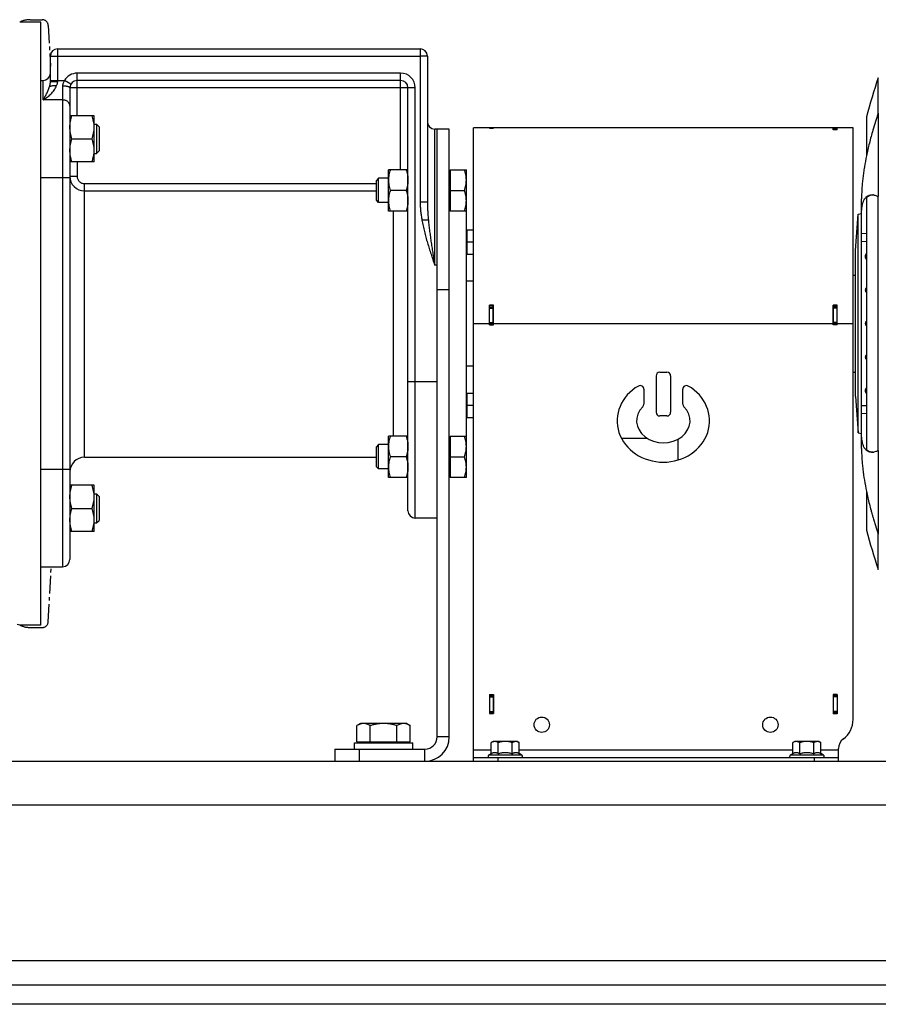
# Model space of a CAD drawing. Units: millimetres. Extents: x -1945 to 1840, y -629 to 1313.
# Drawn here: x -1493 to -1140, y 21 to 426 of the extents above; entities that cross this region are included whole.
import ezdxf

# ---------------------------------------------------------------- set-up
doc = ezdxf.new("R2010")
doc.units = ezdxf.units.MM
doc.header["$LTSCALE"] = 19.36
doc.linetypes.add('CENTER', pattern=[0.6, 0.375, -0.075, 0.075, -0.075])
doc.layers.get('0').update_dxf_attribs({"linetype": 'CONTINUOUS'})
doc.layers.add('02___PRT_ALL_AXES', color=7, linetype='CONTINUOUS')
doc.layers.add('3_ALL_AXES', color=7, linetype='CONTINUOUS')

msp = doc.modelspace()

# ---------------------------------------------------------------- linework, layer by layer
at = {"color": 7, "linetype": 'CENTER'}
for p, q in [((-1488.66, 425.78), (-1483.78, 425.78)), ((-1481.28, 423.41), (-1480.4, 406.7)), ((-1481.28, 178.15), (-1480.09, 200.78)), ((-1488.66, 175.78), (-1483.78, 175.78))]:
    msp.add_line(p, q, dxfattribs=at)
at = {"color": 7, "linetype": 'CONTINUOUS'}
for p, q in [((-1493.03, 424.78), (-1493.02, 424.78)), ((-1484.4, 424.78), (-1493.02, 424.78)), ((-1484.4, 176.78), (-1484.4, 424.78)), ((-1477.4, 413.78), (-1328.4, 413.78)), ((-1480.4, 400.27), (-1480.4, 410.78)), ((-1325.4, 410.78), (-1325.4, 350.7)), ((-1484.4, 400.78), (-1483.4, 400.78)), ((-1472.4, 397.78), (-1472.4, 203.78)), ((-1336.4, 400.78), (-1469.4, 400.78)), ((-1333.4, 223.78), (-1333.4, 397.78)), ((-1462.4, 386.29), (-1472.4, 386.29)), ((-1462.4, 367.29), (-1462.4, 386.29)), ((-1144.9, 385.78), (-1144.9, 369.75)), ((-1140.03, 387.36), (-1140.03, 353.04)), ((-1462.4, 382.79), (-1461.48, 382.79)), ((-1461.48, 382.79), (-1461.48, 370.79)), ((-1460.4, 381.72), (-1461.48, 382.79)), ((-1460.4, 381.72), (-1460.4, 371.86)), ((-1316.4, 380.78), (-1322.4, 380.78)), ((-1316.4, 130.78), (-1316.4, 380.78)), ((-1298.4, 381.28), (-1306.4, 381.28)), ((-1306.4, 300.78), (-1306.4, 381.28)), ((-1299.9, 381.18), (-1299.9, 381.28)), ((-1299.9, 381.18), (-1298.2, 381.18)), ((-1150.4, 381.28), (-1298.2, 381.28)), ((-1298.2, 381.18), (-1298.2, 381.28)), ((-1156.9, 381.19), (-1158.6, 381.19)), ((-1158.6, 380.52), (-1158.6, 381.19)), ((-1156.9, 381.16), (-1158.4, 381.16)), ((-1156.9, 380.52), (-1156.9, 381.19)), ((-1150.4, 137.94), (-1150.4, 381.28)), ((-1471.56, 376.79), (-1463.25, 376.79)), ((-1156.9, 380.52), (-1158.6, 380.52)), ((-1462.4, 370.79), (-1461.48, 370.79)), ((-1460.4, 371.86), (-1461.48, 370.79)), ((-1462.4, 367.29), (-1472.4, 367.29)), ((-1345.48, 360.58), (-1346.4, 359.66)), ((-1345.48, 350.58), (-1345.48, 360.58)), ((-1341.4, 360.58), (-1345.48, 360.58)), ((-1341.4, 347.08), (-1341.4, 364.08)), ((-1333.4, 364.08), (-1341.4, 364.08)), ((-1316.4, 363.68), (-1316, 363.68)), ((-1316, 364.08), (-1316, 347.08)), ((-1316, 364.08), (-1309.4, 364.08)), ((-1309.4, 237.48), (-1309.4, 364.08)), ((-1346.4, 351.5), (-1346.4, 359.66)), ((-1334.16, 355.58), (-1340.64, 355.58)), ((-1316, 355.58), (-1310.16, 355.58)), ((-1144.9, 352.57), (-1144.9, 248.98)), ((-1345.48, 350.58), (-1346.4, 351.5)), ((-1341.4, 350.58), (-1345.48, 350.58)), ((-1146.9, 249.41), (-1146.9, 352.14)), ((-1333.4, 347.08), (-1341.4, 347.08)), ((-1316.4, 347.48), (-1316, 347.48)), ((-1309.4, 347.08), (-1316, 347.08)), ((-1149.4, 330.78), (-1148.36, 345.78)), ((-1148.36, 345.78), (-1146.9, 346.03)), ((-1148.36, 255.78), (-1148.36, 345.78)), ((-1309.4, 339.01), (-1309.2, 339.01)), ((-1309.2, 339.36), (-1306.4, 339.36)), ((-1309.2, 339.36), (-1309.2, 329.36)), ((-1309.2, 334.36), (-1306.4, 334.36)), ((-1144.9, 334.54), (-1146.9, 334.42)), ((-1309.4, 329.71), (-1309.2, 329.71)), ((-1309.2, 329.36), (-1306.4, 329.36)), ((-1149.4, 270.78), (-1149.4, 330.78)), ((-1150.4, 320.75), (-1149.4, 320.75)), ((-1306.4, 318.28), (-1309.4, 318.28)), ((-1298.2, 308.38), (-1299.9, 308.38)), ((-1299.9, 300.28), (-1299.9, 308.38)), ((-1298.2, 300.28), (-1298.2, 308.38)), ((-1156.9, 308.38), (-1158.6, 308.38)), ((-1158.6, 300.28), (-1158.6, 308.38)), ((-1156.9, 300.28), (-1156.9, 308.38)), ((-1299.9, 307.64), (-1298.4, 307.64)), ((-1156.9, 307.64), (-1158.4, 307.64)), ((-1299.9, 300.78), (-1298.4, 300.78)), ((-1299.9, 300.28), (-1298.2, 300.28)), ((-1156.9, 300.28), (-1158.6, 300.28)), ((-1156.9, 300.78), (-1158.4, 300.78)), ((-1306.4, 283.28), (-1309.4, 283.28)), ((-1229.9, 280.78), (-1226.9, 280.78)), ((-1150.4, 280.8), (-1149.4, 280.8)), ((-1231.4, 279.28), (-1231.4, 264.28)), ((-1225.4, 279.28), (-1225.4, 264.28)), ((-1309.4, 271.84), (-1309.2, 271.84)), ((-1309.2, 272.19), (-1306.4, 272.19)), ((-1309.2, 272.19), (-1309.2, 262.19)), ((-1236.4, 273.79), (-1236.4, 267.61)), ((-1220.4, 267.61), (-1220.4, 273.79)), ((-1149.4, 270.78), (-1148.36, 255.78)), ((-1309.2, 267.19), (-1306.4, 267.19)), ((-1146.9, 267.14), (-1144.9, 267.02)), ((-1309.4, 262.54), (-1309.2, 262.54)), ((-1309.2, 262.19), (-1306.4, 262.19)), ((-1226.9, 262.78), (-1229.9, 262.78)), ((-1148.36, 255.78), (-1146.9, 255.52)), ((-1333.4, 254.48), (-1341.4, 254.48)), ((-1341.4, 237.48), (-1341.4, 254.48)), ((-1316.4, 254.08), (-1316, 254.08)), ((-1316, 254.48), (-1309.4, 254.48)), ((-1316, 254.48), (-1316, 237.48)), ((-1234.96, 253.55), (-1245.6, 253.55)), ((-1345.48, 250.98), (-1346.4, 250.06)), ((-1346.4, 241.9), (-1346.4, 250.06)), ((-1341.4, 250.98), (-1345.48, 250.98)), ((-1345.48, 240.98), (-1345.48, 250.98)), ((-1140.03, 248.52), (-1140.03, 214.19)), ((-1334.16, 245.98), (-1340.64, 245.98)), ((-1316, 245.98), (-1310.16, 245.98)), ((-1345.48, 240.98), (-1346.4, 241.9)), ((-1341.4, 240.98), (-1345.48, 240.98)), ((-1333.4, 237.48), (-1341.4, 237.48)), ((-1316.4, 237.88), (-1316, 237.88)), ((-1309.4, 237.48), (-1316, 237.48)), ((-1462.4, 234.26), (-1472.4, 234.26)), ((-1462.4, 215.26), (-1462.4, 234.26)), ((-1144.9, 231.8), (-1144.9, 215.78)), ((-1462.4, 230.76), (-1461.48, 230.76)), ((-1461.48, 230.76), (-1460.4, 229.69)), ((-1461.48, 230.76), (-1461.48, 218.76)), ((-1460.4, 229.69), (-1460.4, 219.84)), ((-1471.56, 224.76), (-1463.25, 224.76)), ((-1462.4, 218.76), (-1461.48, 218.76)), ((-1461.48, 218.76), (-1460.4, 219.84)), ((-1321.4, 220.78), (-1330.4, 220.78)), ((-1462.4, 215.26), (-1472.4, 215.26)), ((-1484.4, 200.78), (-1475.4, 200.78)), ((-1493.02, 176.78), (-1494.1, 176.95)), ((-1484.4, 176.78), (-1493.02, 176.78)), ((-1299.9, 148.18), (-1298.2, 148.18)), ((-1299.9, 148.18), (-1299.9, 140.38)), ((-1299.9, 147.78), (-1298.4, 147.78)), ((-1298.2, 148.18), (-1298.2, 140.38)), ((-1156.9, 148.18), (-1158.6, 148.18)), ((-1158.6, 148.18), (-1158.6, 140.28)), ((-1156.9, 147.78), (-1158.4, 147.78)), ((-1156.9, 148.18), (-1156.9, 140.28)), ((-1299.9, 140.78), (-1298.4, 140.78)), ((-1299.9, 140.38), (-1298.2, 140.38)), ((-1156.9, 140.28), (-1158.6, 140.28)), ((-1156.9, 140.78), (-1158.4, 140.78)), ((-1352.9, 136.28), (-1354.37, 135.43)), ((-1354.37, 128.68), (-1354.37, 135.43)), ((-1333.9, 136.28), (-1352.9, 136.28)), ((-1348.89, 128.68), (-1348.89, 135.43)), ((-1337.92, 128.68), (-1337.92, 135.43)), ((-1333.9, 136.28), (-1332.43, 135.43)), ((-1332.43, 128.68), (-1332.43, 135.43)), ((-1363.4, 125.78), (-1363.4, 120.78)), ((-1355.4, 128.28), (-1331.4, 128.28)), ((-1355.4, 125.78), (-1355.4, 128.28)), ((-1354.37, 128.68), (-1332.43, 128.68)), ((-1352.4, 128.68), (-1352.4, 128.28)), ((-1334.4, 128.68), (-1334.4, 128.28)), ((-1331.4, 125.78), (-1331.4, 128.28)), ((-1298.4, 128.88), (-1299.18, 128.43)), ((-1299.18, 123.91), (-1299.18, 128.43)), ((-1288.4, 128.88), (-1298.4, 128.88)), ((-1296.29, 123.91), (-1296.29, 128.43)), ((-1290.52, 123.91), (-1290.52, 128.43)), ((-1288.4, 128.88), (-1287.63, 128.43)), ((-1287.63, 123.91), (-1287.63, 128.43)), ((-1174.4, 128.88), (-1175.18, 128.43)), ((-1175.18, 123.91), (-1175.18, 128.43)), ((-1164.4, 128.88), (-1174.4, 128.88)), ((-1172.29, 123.91), (-1172.29, 128.43)), ((-1166.52, 123.91), (-1166.52, 128.43)), ((-1164.4, 128.88), (-1163.63, 128.43)), ((-1163.63, 123.91), (-1163.63, 128.43)), ((-1156.4, 120.78), (-1156.4, 125.94)), ((-1306.4, 120.78), (-1306.4, 125.38)), ((-1306.4, 122.28), (-1156.4, 122.28)), ((-1300.23, 123.3), (-1299.18, 123.91)), ((-1286.58, 123.3), (-1287.63, 123.91)), ((-1176.23, 123.3), (-1175.18, 123.91)), ((-1162.58, 123.3), (-1163.63, 123.91)), ((-788.9, 20.78), (-1788.9, 20.78))]:
    msp.add_line(p, q, dxfattribs=at)
at = {"color": 9, "linetype": 'CONTINUOUS'}
for p, q in [((-1477.4, 400.39), (-1477.4, 413.78)), ((-1328.4, 413.78), (-1328.4, 410.78)), ((-1480.4, 410.78), (-1477.4, 410.78)), ((-1477.4, 410.78), (-1328.4, 410.78)), ((-1325.4, 410.78), (-1328.4, 410.78)), ((-1328.4, 410.78), (-1328.4, 350.7)), ((-1469.4, 386.29), (-1469.4, 403.78)), ((-1336.4, 403.78), (-1469.4, 403.78)), ((-1336.4, 364.08), (-1336.4, 403.78)), ((-1140.03, 387.36), (-1140.03, 401.91)), ((-1483.4, 392.78), (-1483.4, 400.78)), ((-1480.4, 400.78), (-1474.6, 400.78)), ((-1475.4, 398.47), (-1475.4, 200.78)), ((-1472, 399.28), (-1474.6, 400.78)), ((-1330.4, 397.78), (-1472.4, 397.78)), ((-1330.4, 220.78), (-1330.4, 397.78)), ((-1475.4, 392.78), (-1483.4, 392.78)), ((-1322.4, 324.78), (-1322.4, 380.78)), ((-1299.9, 381.21), (-1298.4, 381.21)), ((-1156.9, 381.16), (-1158.4, 381.16)), ((-1156.9, 380.61), (-1158.4, 380.61)), ((-1469.4, 367.29), (-1469.4, 361.37)), ((-1472.4, 360.78), (-1484.4, 360.78)), ((-1472.4, 361.37), (-1469.4, 361.37)), ((-1466.4, 245.78), (-1466.4, 358.35)), ((-1466.4, 358.35), (-1346.4, 358.35)), ((-1466.4, 355.38), (-1346.4, 355.38)), ((-1140.03, 248.52), (-1140.03, 353.04)), ((-1325.4, 350.7), (-1328.4, 350.7)), ((-1339.4, 254.48), (-1339.4, 347.08)), ((-1325.01, 343.35), (-1327.65, 343.35)), ((-1146.9, 337.95), (-1144.9, 337.83)), ((-1321.4, 324.78), (-1322.4, 324.78)), ((-1321.4, 314.78), (-1316.4, 314.78)), ((-1299.9, 307.18), (-1298.4, 307.18)), ((-1156.9, 307.18), (-1158.4, 307.18)), ((-1306.4, 300.78), (-1299.9, 300.78)), ((-1299.9, 301.28), (-1298.4, 301.28)), ((-1298.2, 300.78), (-1158.6, 300.78)), ((-1156.9, 301.28), (-1158.4, 301.28)), ((-1156.9, 300.78), (-1150.4, 300.78)), ((-1321.4, 276.78), (-1333.4, 276.78)), ((-1144.9, 263.73), (-1146.9, 263.6)), ((-1472.4, 240.78), (-1484.4, 240.78)), ((-1140.03, 199.64), (-1140.03, 214.19)), ((-1299.9, 147.28), (-1298.4, 147.28)), ((-1156.9, 147.28), (-1158.4, 147.28)), ((-1299.9, 141.28), (-1298.4, 141.28)), ((-1156.9, 141.28), (-1158.4, 141.28)), ((-1316.4, 130.78), (-1321.4, 130.78)), ((-1353.4, 125.78), (-1353.4, 120.78)), ((-1326.4, 120.78), (-1326.4, 125.78)), ((-1299.18, 125.38), (-1306.4, 125.38)), ((-1286.58, 123.3), (-1300.23, 123.3)), ((-1296.4, 122.28), (-1296.4, 120.78)), ((-1175.18, 125.38), (-1287.63, 125.38)), ((-1162.58, 123.3), (-1176.23, 123.3)), ((-1166.4, 122.28), (-1166.4, 120.78)), ((-1156.4, 125.38), (-1163.63, 125.38)), ((-1788.9, 102.78), (-788.9, 102.78))]:
    msp.add_line(p, q, dxfattribs=at)
at = {"color": 3, "linetype": 'CONTINUOUS'}
for p, q in [((-1321.4, 130.78), (-1321.4, 380.78)), ((-1298.4, 381.28), (-1298.4, 381.18)), ((-1158.4, 380.52), (-1158.4, 381.16)), ((-1298.2, 308.24), (-1299.9, 308.24)), ((-1298.4, 300.28), (-1298.4, 308.24)), ((-1156.9, 308.24), (-1158.6, 308.24)), ((-1158.4, 300.28), (-1158.4, 308.24)), ((-1298.4, 148.18), (-1298.4, 140.38)), ((-1158.4, 140.28), (-1158.4, 148.18)), ((-1363.4, 125.78), (-1326.4, 125.78)), ((-1788.9, 120.78), (-788.9, 120.78)), ((-1788.9, 28.78), (-788.9, 28.78))]:
    msp.add_line(p, q, dxfattribs=at)
at = {"color": 7, "linetype": 'CONTINUOUS'}
for centre in [(-1278.4, 135.78), (-1184.4, 135.78)]:
    msp.add_circle(centre, 3.15, dxfattribs=at)
at = {"color": 7, "linetype": 'CENTER'}
for centre, radius, start, end in [((-1488.66, 415.78), 10, 90, 115.836), ((-1483.78, 423.28), 2.5, 3, 90), ((-1488.66, 185.78), 10, 244.164, 270), ((-1483.78, 178.28), 2.5, 270, 357)]:
    msp.add_arc(centre, radius, start, end, dxfattribs=at)
at = {"color": 7, "linetype": 'CONTINUOUS'}
for centre, radius, start, end in [((-1477.4, 410.78), 3, 90, 180), ((-1328.4, 410.78), 3, 0, 90), ((-1483.4, 403.78), 3, 270, 360), ((-903.3, 321.54), 250, 161.2474, 165.1109), ((-1469.4, 397.78), 3, 90, 180), ((-1336.4, 397.78), 3, 0, 90), ((-1322.4, 383.78), 3, 180, 270), ((-1142.71, 348.76), 4.95, 80.3011, 84.9749), ((-1143.96, 328.38), 1.5, 129.2373, 180.0109), ((-1143.96, 328.38), 1.5, 179.9891, 230.7627), ((-1144.21, 314.58), 1.2, 125.4637, 180.0658), ((-1144.21, 314.58), 1.2, 180.0734, 234.4783), ((-1144.19, 300.78), 1.2, 126.282, 179.9821), ((-1144.19, 300.78), 1.2, 180.0075, 233.7285), ((-1144.21, 286.98), 1.2, 125.5295, 179.9189), ((-1144.21, 286.98), 1.2, 179.9342, 234.5363), ((-1229.9, 279.28), 1.5, 90, 180), ((-1226.9, 279.28), 1.5, 0, 90), ((-1237.9, 273.79), 1.5, 0, 119.8092), ((-1218.9, 273.79), 1.5, 60.1908, 180), ((-1143.96, 273.18), 1.5, 129.2373, 180.0109), ((-1143.96, 273.18), 1.5, 179.9891, 230.7627), ((-1237.9, 267.61), 1.5, 314.4649, 360), ((-1218.9, 267.61), 1.5, 180, 225.5351), ((-1229.9, 264.28), 1.5, 180, 270), ((-1226.9, 264.28), 1.5, 270, 360), ((-1142.72, 252.9), 5.06, 275.0753, 279.6499), ((-1466.4, 239.78), 6, 90, 180), ((-1330.4, 223.78), 3, 180, 270), ((-903.3, 280.01), 250, 194.8891, 198.7526), ((-1475.4, 203.78), 3, 270, 360), ((-1160.4, 137.94), 10, 306.8699, 360), ((-1326.4, 130.78), 10, 270, 360), ((-1151.4, 125.94), 5, 126.8699, 180), ((-1299.95, 122.83), 0.55, 120, 270), ((-1286.85, 122.83), 0.55, 270, 60), ((-1175.95, 122.83), 0.55, 120, 270), ((-1162.85, 122.83), 0.55, 270, 60)]:
    msp.add_arc(centre, radius, start, end, dxfattribs=at)
at = {"color": 9, "linetype": 'CONTINUOUS'}
for centre, start, end in [((-1469.4, 397.78), 90, 150), ((-1336.4, 397.78), 0, 90), ((-1466.41, 361.37), 180.0015, 270.0089)]:
    msp.add_arc(centre, 6, start, end, dxfattribs=at)
at = {"color": 3, "linetype": 'CONTINUOUS'}
msp.add_arc((-1326.4, 130.78), 5, 270, 360, dxfattribs=at)
at = {"color": 7, "linetype": 'CONTINUOUS'}
for major_axis, ratio, start_param, end_param in [((19, 0), 0.894737, 2.140338, 7.28444), ((11, 0), 0.818182, 2.446692, 6.978086)]:
    msp.add_ellipse((-1228.4, 260.78), major_axis=major_axis, ratio=ratio, start_param=start_param, end_param=end_param, dxfattribs=at)
at = {"color": 9, "linetype": 'CONTINUOUS'}
for points, knots in [([(-1483.4, 392.78), (-1483.34, 392.82), (-1483.2, 392.9), (-1482.99, 393.03), (-1482.79, 393.15), (-1482.51, 393.33), (-1482.17, 393.56), (-1481.63, 393.95), (-1480.97, 394.47), (-1480.2, 395.15), (-1479.47, 395.91), (-1478.81, 396.76), (-1478.24, 397.69), (-1477.95, 398.38), (-1477.85, 398.73)], [0, 0, 0, 0, 0.028718, 0.057627, 0.086721, 0.115994, 0.175058, 0.234787, 0.356127, 0.479897, 0.606069, 0.734718, 0.865997, 1, 1, 1, 1]), ([(-1483.4, 392.78), (-1483.37, 392.83), (-1483.31, 392.93), (-1483.22, 393.08), (-1483.13, 393.23), (-1483.04, 393.39), (-1482.94, 393.54), (-1482.82, 393.75), (-1482.67, 394.01), (-1482.49, 394.33), (-1482.25, 394.77), (-1481.95, 395.32), (-1481.61, 396.01), (-1481.28, 396.73), (-1480.97, 397.49), (-1480.8, 398.02), (-1480.72, 398.3)], [0, 0, 0, 0, 0.028657, 0.05746, 0.086391, 0.115461, 0.144665, 0.174005, 0.233095, 0.292743, 0.352969, 0.475275, 0.600362, 0.72879, 0.861484, 1, 1, 1, 1]), ([(-1480.72, 398.3), (-1480.67, 398.45), (-1480.57, 398.84), (-1480.44, 399.5), (-1480.4, 400.01), (-1480.4, 400.27)], [0, 0, 0, 0, 0.23547, 0.606762, 1, 1, 1, 1]), ([(-1480.4, 400.27), (-1480.4, 400.27), (-1480.4, 400.28), (-1480.4, 400.28), (-1480.39, 400.28), (-1480.38, 400.28), (-1480.37, 400.29), (-1480.34, 400.29), (-1480.31, 400.3), (-1480.27, 400.3), (-1480.23, 400.31), (-1480.15, 400.32), (-1480.04, 400.33), (-1479.89, 400.34), (-1479.72, 400.34), (-1479.52, 400.35), (-1479.3, 400.36), (-1479.07, 400.37), (-1478.81, 400.37), (-1478.45, 400.38), (-1477.98, 400.39), (-1477.6, 400.39), (-1477.4, 400.39)], [0, 0, 0, 0, 0.002256, 0.004033, 0.006338, 0.009197, 0.012624, 0.021198, 0.03208, 0.04526, 0.060716, 0.078417, 0.12039, 0.170794, 0.229155, 0.294919, 0.367456, 0.446072, 0.530011, 0.618469, 0.805503, 1, 1, 1, 1]), ([(-1477.85, 398.73), (-1477.78, 398.86), (-1477.67, 399.12), (-1477.52, 399.53), (-1477.43, 399.95), (-1477.4, 400.24), (-1477.4, 400.39)], [0, 0, 0, 0, 0.248379, 0.497983, 0.748622, 1, 1, 1, 1]), ([(-1474.6, 400.78), (-1474.73, 400.61), (-1474.95, 400.26), (-1475.21, 399.69), (-1475.37, 399.09), (-1475.4, 398.67), (-1475.4, 398.47)], [0, 0, 0, 0, 0.252031, 0.503381, 0.753072, 1, 1, 1, 1]), ([(-1472.4, 397.78), (-1472.4, 397.79), (-1472.41, 397.81), (-1472.42, 397.85), (-1472.44, 397.88), (-1472.47, 397.93), (-1472.54, 397.98), (-1472.64, 398.05), (-1472.76, 398.11), (-1472.92, 398.17), (-1473.09, 398.22), (-1473.29, 398.27), (-1473.51, 398.31), (-1473.74, 398.36), (-1473.99, 398.39), (-1474.35, 398.43), (-1474.83, 398.46), (-1475.21, 398.47), (-1475.4, 398.47)], [0, 0, 0, 0, 0.010709, 0.021861, 0.033848, 0.046979, 0.077469, 0.114465, 0.15837, 0.20921, 0.266786, 0.33074, 0.400601, 0.475805, 0.555717, 0.63964, 0.816487, 1, 1, 1, 1]), ([(-1472.4, 390.38), (-1472.4, 390.46), (-1472.41, 390.61), (-1472.46, 390.85), (-1472.53, 391.08), (-1472.63, 391.3), (-1472.76, 391.51), (-1472.96, 391.79), (-1473.28, 392.09), (-1473.66, 392.34), (-1473.99, 392.5), (-1474.35, 392.63), (-1474.82, 392.75), (-1475.21, 392.78), (-1475.4, 392.78)], [0, 0, 0, 0, 0.05545, 0.111197, 0.167522, 0.224677, 0.282868, 0.342257, 0.46484, 0.592789, 0.658677, 0.725625, 0.861875, 1, 1, 1, 1]), ([(-1469.4, 361.37), (-1469.4, 361.18), (-1469.37, 360.78), (-1469.19, 360.21), (-1468.92, 359.69), (-1468.54, 359.23), (-1468.09, 358.85), (-1467.56, 358.57), (-1467, 358.39), (-1466.6, 358.35), (-1466.4, 358.35)], [0, 0, 0, 0, 0.125004, 0.250007, 0.375009, 0.50001, 0.62501, 0.750008, 0.875004, 1, 1, 1, 1]), ([(-1328.4, 350.7), (-1328.4, 350.08), (-1328.36, 348.85), (-1328.2, 347.01), (-1327.96, 345.17), (-1327.76, 343.96), (-1327.65, 343.35)], [0, 0, 0, 0, 0.249986, 0.499984, 0.749989, 1, 1, 1, 1]), ([(-1325.4, 350.7), (-1325.4, 350.09), (-1325.38, 348.86), (-1325.3, 347.03), (-1325.17, 345.19), (-1325.07, 343.96), (-1325.01, 343.35)], [0, 0, 0, 0, 0.249111, 0.49881, 0.749102, 1, 1, 1, 1]), ([(-1327.65, 343.35), (-1327.58, 342.95), (-1327.44, 342.16), (-1327.19, 340.98), (-1326.93, 339.8), (-1326.56, 338.23), (-1326.05, 336.29), (-1325.38, 333.97), (-1324.67, 331.66), (-1323.68, 328.59), (-1322.92, 326.3), (-1322.4, 324.78)], [0, 0, 0, 0, 0.062501, 0.125002, 0.187503, 0.250004, 0.375002, 0.500001, 0.625, 0.75, 1, 1, 1, 1]), ([(-1325.01, 343.35), (-1324.93, 342.58), (-1324.77, 341.03), (-1324.49, 338.72), (-1324.18, 336.4), (-1323.85, 334.08), (-1323.56, 332.14), (-1323.32, 330.59), (-1323.14, 329.43), (-1322.96, 328.27), (-1322.78, 327.1), (-1322.59, 325.94), (-1322.47, 325.17), (-1322.4, 324.78)], [0, 0, 0, 0, 0.124104, 0.248544, 0.373288, 0.498297, 0.623524, 0.686205, 0.748921, 0.811665, 0.874431, 0.937212, 1, 1, 1, 1])]:
    msp.add_open_spline(points, degree=3, knots=knots, dxfattribs=at)
at = {"color": 7, "linetype": 'CONTINUOUS'}
for points, knots in [([(-1480.72, 398.3), (-1480.69, 398.31), (-1480.63, 398.35), (-1480.54, 398.39), (-1480.42, 398.43), (-1480.29, 398.47), (-1480.15, 398.51), (-1479.93, 398.56), (-1479.62, 398.62), (-1479.22, 398.67), (-1478.78, 398.7), (-1478.32, 398.73), (-1478, 398.73), (-1477.85, 398.73)], [0, 0, 0, 0, 0.031089, 0.067329, 0.108744, 0.15524, 0.206642, 0.262709, 0.387635, 0.527258, 0.67831, 0.837173, 1, 1, 1, 1]), ([(-1472.4, 381.54), (-1472.4, 381.94), (-1472.36, 382.75), (-1472.19, 383.95), (-1471.92, 385.13), (-1471.68, 385.91), (-1471.56, 386.29)], [0, 0, 0, 0, 0.248843, 0.498242, 0.748576, 1, 1, 1, 1]), ([(-1462.4, 381.54), (-1462.4, 381.94), (-1462.44, 382.75), (-1462.62, 383.95), (-1462.89, 385.13), (-1463.12, 385.91), (-1463.25, 386.29)], [0, 0, 0, 0, 0.248843, 0.498242, 0.748576, 1, 1, 1, 1]), ([(-1140.03, 387.36), (-1140.23, 386.78), (-1140.62, 385.61), (-1141.38, 383.26), (-1141.92, 381.48), (-1142.27, 380.29)], [0, 0, 0, 0, 0.248831, 0.498603, 1, 1, 1, 1]), ([(-1471.56, 376.79), (-1471.68, 377.18), (-1471.92, 377.95), (-1472.19, 379.14), (-1472.36, 380.33), (-1472.4, 381.14), (-1472.4, 381.54)], [0, 0, 0, 0, 0.251424, 0.501758, 0.751157, 1, 1, 1, 1]), ([(-1463.25, 376.79), (-1463.12, 377.18), (-1462.89, 377.95), (-1462.62, 379.14), (-1462.44, 380.33), (-1462.4, 381.14), (-1462.4, 381.54)], [0, 0, 0, 0, 0.251424, 0.501758, 0.751157, 1, 1, 1, 1]), ([(-1472.4, 372.04), (-1472.4, 372.44), (-1472.36, 373.25), (-1472.19, 374.45), (-1471.92, 375.63), (-1471.68, 376.41), (-1471.56, 376.79)], [0, 0, 0, 0, 0.248843, 0.498242, 0.748576, 1, 1, 1, 1]), ([(-1462.4, 372.04), (-1462.4, 372.44), (-1462.44, 373.25), (-1462.62, 374.45), (-1462.89, 375.63), (-1463.12, 376.41), (-1463.25, 376.79)], [0, 0, 0, 0, 0.248843, 0.498242, 0.748576, 1, 1, 1, 1]), ([(-1142.27, 380.29), (-1142.78, 378.54), (-1143.73, 375.05), (-1144.54, 371.52), (-1144.9, 369.75)], [0, 0, 0, 0, 0.501791, 1, 1, 1, 1]), ([(-1471.56, 367.29), (-1471.68, 367.68), (-1471.92, 368.45), (-1472.19, 369.64), (-1472.36, 370.83), (-1472.4, 371.64), (-1472.4, 372.04)], [0, 0, 0, 0, 0.251424, 0.501758, 0.751157, 1, 1, 1, 1]), ([(-1463.25, 367.29), (-1463.12, 367.68), (-1462.89, 368.45), (-1462.62, 369.64), (-1462.44, 370.83), (-1462.4, 371.64), (-1462.4, 372.04)], [0, 0, 0, 0, 0.251424, 0.501758, 0.751157, 1, 1, 1, 1]), ([(-1144.9, 369.75), (-1145.22, 368.24), (-1145.64, 365.97), (-1146.1, 362.94), (-1146.39, 360.71), (-1146.61, 358.51), (-1146.78, 356.35), (-1146.88, 354.23), (-1146.9, 352.83), (-1146.9, 352.14)], [0, 0, 0, 0, 0.261546, 0.390126, 0.516867, 0.641491, 0.763727, 0.883311, 1, 1, 1, 1]), ([(-1340.64, 364.08), (-1340.76, 363.73), (-1340.97, 363.04), (-1341.21, 361.98), (-1341.37, 360.91), (-1341.4, 360.19), (-1341.4, 359.83)], [0, 0, 0, 0, 0.251423, 0.501757, 0.751155, 1, 1, 1, 1]), ([(-1334.16, 364.08), (-1334.05, 363.73), (-1333.84, 363.04), (-1333.59, 361.98), (-1333.44, 360.91), (-1333.4, 360.19), (-1333.4, 359.83)], [0, 0, 0, 0, 0.251423, 0.501757, 0.751155, 1, 1, 1, 1]), ([(-1309.4, 359.83), (-1309.4, 360.19), (-1309.44, 360.91), (-1309.59, 361.98), (-1309.84, 363.04), (-1310.05, 363.73), (-1310.16, 364.08)], [0, 0, 0, 0, 0.248842, 0.49824, 0.748575, 1, 1, 1, 1]), ([(-1341.4, 359.83), (-1341.4, 359.47), (-1341.37, 358.75), (-1341.21, 357.68), (-1340.97, 356.62), (-1340.76, 355.92), (-1340.64, 355.58)], [0, 0, 0, 0, 0.248843, 0.498242, 0.748576, 1, 1, 1, 1]), ([(-1333.4, 359.83), (-1333.4, 359.47), (-1333.44, 358.75), (-1333.59, 357.68), (-1333.84, 356.62), (-1334.05, 355.92), (-1334.16, 355.58)], [0, 0, 0, 0, 0.248843, 0.498242, 0.748576, 1, 1, 1, 1]), ([(-1310.16, 355.58), (-1310.05, 355.92), (-1309.84, 356.62), (-1309.59, 357.68), (-1309.44, 358.75), (-1309.4, 359.47), (-1309.4, 359.83)], [0, 0, 0, 0, 0.251424, 0.501758, 0.751157, 1, 1, 1, 1]), ([(-1340.64, 355.58), (-1340.76, 355.23), (-1340.97, 354.54), (-1341.21, 353.48), (-1341.37, 352.41), (-1341.4, 351.69), (-1341.4, 351.33)], [0, 0, 0, 0, 0.251423, 0.501757, 0.751155, 1, 1, 1, 1]), ([(-1334.16, 355.58), (-1334.05, 355.23), (-1333.84, 354.54), (-1333.59, 353.48), (-1333.44, 352.41), (-1333.4, 351.69), (-1333.4, 351.33)], [0, 0, 0, 0, 0.251423, 0.501757, 0.751155, 1, 1, 1, 1]), ([(-1309.4, 351.33), (-1309.4, 351.69), (-1309.44, 352.41), (-1309.59, 353.48), (-1309.84, 354.54), (-1310.05, 355.23), (-1310.16, 355.58)], [0, 0, 0, 0, 0.248842, 0.49824, 0.748575, 1, 1, 1, 1]), ([(-1146.9, 346.37), (-1146.9, 346.68), (-1146.89, 347.28), (-1146.83, 348.15), (-1146.73, 348.96), (-1146.59, 349.7), (-1146.41, 350.39), (-1146.19, 351.01), (-1145.98, 351.48), (-1145.79, 351.82), (-1145.6, 352.14), (-1145.33, 352.49), (-1144.98, 352.86), (-1144.59, 353.16), (-1144.18, 353.39), (-1143.74, 353.57), (-1143.27, 353.68), (-1142.78, 353.72), (-1142.44, 353.71), (-1142.27, 353.7)], [0, 0, 0, 0, 0.09403, 0.182243, 0.264738, 0.341669, 0.41326, 0.479807, 0.541697, 0.571053, 0.599436, 0.653574, 0.704837, 0.754034, 0.80205, 0.8498, 0.898179, 0.948008, 1, 1, 1, 1]), ([(-1142.06, 353.67), (-1142.18, 353.68), (-1142.42, 353.67), (-1142.79, 353.63), (-1143.15, 353.55), (-1143.51, 353.43), (-1143.87, 353.27), (-1144.35, 353.01), (-1144.69, 352.76), (-1144.9, 352.57)], [0, 0, 0, 0, 0.117, 0.234138, 0.352559, 0.473376, 0.597637, 0.726304, 1, 1, 1, 1]), ([(-1141.87, 353.64), (-1141.57, 353.59), (-1141.11, 353.47), (-1140.5, 353.25), (-1140.18, 353.11), (-1140.03, 353.04)], [0, 0, 0, 0, 0.475619, 0.731405, 1, 1, 1, 1]), ([(-1341.4, 351.33), (-1341.4, 350.97), (-1341.37, 350.25), (-1341.21, 349.18), (-1340.97, 348.12), (-1340.76, 347.42), (-1340.64, 347.08)], [0, 0, 0, 0, 0.248843, 0.498242, 0.748576, 1, 1, 1, 1]), ([(-1333.4, 351.33), (-1333.4, 350.97), (-1333.44, 350.25), (-1333.59, 349.18), (-1333.84, 348.12), (-1334.05, 347.42), (-1334.16, 347.08)], [0, 0, 0, 0, 0.248843, 0.498242, 0.748576, 1, 1, 1, 1]), ([(-1310.16, 347.08), (-1310.05, 347.42), (-1309.84, 348.12), (-1309.59, 349.18), (-1309.44, 350.25), (-1309.4, 350.97), (-1309.4, 351.33)], [0, 0, 0, 0, 0.251424, 0.501758, 0.751157, 1, 1, 1, 1]), ([(-1142.27, 247.86), (-1142.44, 247.84), (-1142.78, 247.83), (-1143.27, 247.88), (-1143.74, 247.99), (-1144.18, 248.16), (-1144.59, 248.4), (-1144.98, 248.7), (-1145.33, 249.07), (-1145.6, 249.42), (-1145.79, 249.73), (-1145.98, 250.08), (-1146.19, 250.55), (-1146.41, 251.17), (-1146.59, 251.85), (-1146.73, 252.6), (-1146.83, 253.41), (-1146.89, 254.27), (-1146.9, 254.87), (-1146.9, 255.18)], [0, 0, 0, 0, 0.05199, 0.101817, 0.150196, 0.197947, 0.245963, 0.295161, 0.346424, 0.400562, 0.428945, 0.458301, 0.520191, 0.586739, 0.658329, 0.735261, 0.817756, 0.90597, 1, 1, 1, 1]), ([(-1340.64, 254.48), (-1340.76, 254.13), (-1340.97, 253.44), (-1341.21, 252.38), (-1341.37, 251.31), (-1341.4, 250.59), (-1341.4, 250.23)], [0, 0, 0, 0, 0.251423, 0.501757, 0.751155, 1, 1, 1, 1]), ([(-1334.16, 254.48), (-1334.05, 254.13), (-1333.84, 253.44), (-1333.59, 252.38), (-1333.44, 251.31), (-1333.4, 250.59), (-1333.4, 250.23)], [0, 0, 0, 0, 0.251423, 0.501757, 0.751155, 1, 1, 1, 1]), ([(-1309.4, 250.23), (-1309.4, 250.59), (-1309.44, 251.31), (-1309.59, 252.38), (-1309.84, 253.44), (-1310.05, 254.13), (-1310.16, 254.48)], [0, 0, 0, 0, 0.248842, 0.49824, 0.748575, 1, 1, 1, 1]), ([(-1341.4, 250.23), (-1341.4, 249.87), (-1341.37, 249.15), (-1341.21, 248.07), (-1340.97, 247.02), (-1340.76, 246.32), (-1340.64, 245.98)], [0, 0, 0, 0, 0.248843, 0.498242, 0.748576, 1, 1, 1, 1]), ([(-1333.4, 250.23), (-1333.4, 249.87), (-1333.44, 249.15), (-1333.59, 248.07), (-1333.84, 247.02), (-1334.05, 246.32), (-1334.16, 245.98)], [0, 0, 0, 0, 0.248843, 0.498242, 0.748576, 1, 1, 1, 1]), ([(-1310.16, 245.98), (-1310.05, 246.32), (-1309.84, 247.02), (-1309.59, 248.07), (-1309.44, 249.15), (-1309.4, 249.87), (-1309.4, 250.23)], [0, 0, 0, 0, 0.251424, 0.501758, 0.751157, 1, 1, 1, 1]), ([(-1146.9, 249.41), (-1146.9, 248.72), (-1146.88, 247.33), (-1146.78, 245.21), (-1146.61, 243.04), (-1146.31, 240.09), (-1145.78, 236.33), (-1145.22, 233.32), (-1144.9, 231.8)], [0, 0, 0, 0, 0.116691, 0.236277, 0.358515, 0.483141, 0.738449, 1, 1, 1, 1]), ([(-1144.9, 248.98), (-1144.69, 248.8), (-1144.35, 248.55), (-1143.87, 248.28), (-1143.51, 248.13), (-1143.15, 248.01), (-1142.79, 247.93), (-1142.42, 247.88), (-1142.18, 247.88), (-1142.06, 247.88)], [0, 0, 0, 0, 0.273696, 0.402363, 0.526624, 0.647442, 0.765864, 0.883001, 1, 1, 1, 1]), ([(-1140.03, 248.52), (-1140.18, 248.44), (-1140.5, 248.31), (-1141.11, 248.08), (-1141.57, 247.96), (-1141.87, 247.91)], [0, 0, 0, 0, 0.268595, 0.524388, 1, 1, 1, 1]), ([(-1340.64, 245.98), (-1340.76, 245.63), (-1340.97, 244.94), (-1341.21, 243.88), (-1341.37, 242.81), (-1341.4, 242.09), (-1341.4, 241.73)], [0, 0, 0, 0, 0.251423, 0.501757, 0.751155, 1, 1, 1, 1]), ([(-1334.16, 245.98), (-1334.05, 245.63), (-1333.84, 244.94), (-1333.59, 243.88), (-1333.44, 242.81), (-1333.4, 242.09), (-1333.4, 241.73)], [0, 0, 0, 0, 0.251423, 0.501757, 0.751155, 1, 1, 1, 1]), ([(-1309.4, 241.73), (-1309.4, 242.09), (-1309.44, 242.81), (-1309.59, 243.88), (-1309.84, 244.94), (-1310.05, 245.63), (-1310.16, 245.98)], [0, 0, 0, 0, 0.248842, 0.49824, 0.748575, 1, 1, 1, 1]), ([(-1341.4, 241.73), (-1341.4, 241.37), (-1341.37, 240.65), (-1341.21, 239.57), (-1340.97, 238.52), (-1340.76, 237.82), (-1340.64, 237.48)], [0, 0, 0, 0, 0.248843, 0.498242, 0.748576, 1, 1, 1, 1]), ([(-1333.4, 241.73), (-1333.4, 241.37), (-1333.44, 240.65), (-1333.59, 239.57), (-1333.84, 238.52), (-1334.05, 237.82), (-1334.16, 237.48)], [0, 0, 0, 0, 0.248843, 0.498242, 0.748576, 1, 1, 1, 1]), ([(-1310.16, 237.48), (-1310.05, 237.82), (-1309.84, 238.52), (-1309.59, 239.57), (-1309.44, 240.65), (-1309.4, 241.37), (-1309.4, 241.73)], [0, 0, 0, 0, 0.251424, 0.501758, 0.751157, 1, 1, 1, 1]), ([(-1472.4, 229.51), (-1472.4, 229.92), (-1472.36, 230.72), (-1472.19, 231.92), (-1471.92, 233.1), (-1471.68, 233.88), (-1471.56, 234.26)], [0, 0, 0, 0, 0.248843, 0.498242, 0.748576, 1, 1, 1, 1]), ([(-1462.4, 229.51), (-1462.4, 229.92), (-1462.44, 230.72), (-1462.62, 231.92), (-1462.89, 233.1), (-1463.12, 233.88), (-1463.25, 234.26)], [0, 0, 0, 0, 0.248843, 0.498242, 0.748576, 1, 1, 1, 1]), ([(-1144.9, 231.8), (-1144.72, 230.92), (-1144.34, 229.16), (-1143.71, 226.52), (-1143.13, 224.33), (-1142.65, 222.58), (-1142.4, 221.7), (-1142.27, 221.27)], [0, 0, 0, 0, 0.248347, 0.49821, 0.748961, 0.874481, 1, 1, 1, 1]), ([(-1471.56, 224.76), (-1471.68, 225.15), (-1471.92, 225.92), (-1472.19, 227.11), (-1472.36, 228.31), (-1472.4, 229.11), (-1472.4, 229.51)], [0, 0, 0, 0, 0.251424, 0.501758, 0.751157, 1, 1, 1, 1]), ([(-1463.25, 224.76), (-1463.12, 225.15), (-1462.89, 225.92), (-1462.62, 227.11), (-1462.44, 228.31), (-1462.4, 229.11), (-1462.4, 229.51)], [0, 0, 0, 0, 0.251424, 0.501758, 0.751157, 1, 1, 1, 1]), ([(-1472.4, 220.01), (-1472.4, 220.42), (-1472.36, 221.22), (-1472.19, 222.42), (-1471.92, 223.6), (-1471.68, 224.38), (-1471.56, 224.76)], [0, 0, 0, 0, 0.248843, 0.498242, 0.748576, 1, 1, 1, 1]), ([(-1462.4, 220.01), (-1462.4, 220.42), (-1462.44, 221.22), (-1462.62, 222.42), (-1462.89, 223.6), (-1463.12, 224.38), (-1463.25, 224.76)], [0, 0, 0, 0, 0.248843, 0.498242, 0.748576, 1, 1, 1, 1]), ([(-1471.56, 215.26), (-1471.68, 215.65), (-1471.92, 216.42), (-1472.19, 217.61), (-1472.36, 218.81), (-1472.4, 219.61), (-1472.4, 220.01)], [0, 0, 0, 0, 0.251424, 0.501758, 0.751157, 1, 1, 1, 1]), ([(-1463.25, 215.26), (-1463.12, 215.65), (-1462.89, 216.42), (-1462.62, 217.61), (-1462.44, 218.81), (-1462.4, 219.61), (-1462.4, 220.01)], [0, 0, 0, 0, 0.251424, 0.501758, 0.751157, 1, 1, 1, 1]), ([(-1142.27, 221.27), (-1142.1, 220.67), (-1141.74, 219.48), (-1141.01, 217.12), (-1140.43, 215.36), (-1140.03, 214.19)], [0, 0, 0, 0, 0.250931, 0.501406, 1, 1, 1, 1]), ([(-1351.63, 136.28), (-1351.75, 136.28), (-1351.98, 136.27), (-1352.33, 136.22), (-1352.68, 136.15), (-1353.14, 136.02), (-1353.71, 135.79), (-1354.15, 135.56), (-1354.37, 135.43)], [0, 0, 0, 0, 0.119943, 0.240515, 0.362279, 0.485686, 0.738448, 1, 1, 1, 1]), ([(-1348.89, 135.43), (-1349.11, 135.56), (-1349.55, 135.79), (-1350.12, 136.02), (-1350.59, 136.15), (-1350.93, 136.22), (-1351.28, 136.27), (-1351.52, 136.28), (-1351.63, 136.28)], [0, 0, 0, 0, 0.261551, 0.514313, 0.63772, 0.759484, 0.880056, 1, 1, 1, 1]), ([(-1343.4, 136.28), (-1343.87, 136.28), (-1344.8, 136.24), (-1346.18, 136.07), (-1347.55, 135.79), (-1348.44, 135.56), (-1348.89, 135.43)], [0, 0, 0, 0, 0.249983, 0.499976, 0.749982, 1, 1, 1, 1]), ([(-1337.92, 135.43), (-1338.37, 135.56), (-1339.26, 135.79), (-1340.63, 136.07), (-1342.01, 136.24), (-1342.94, 136.28), (-1343.4, 136.28)], [0, 0, 0, 0, 0.250018, 0.500023, 0.750016, 1, 1, 1, 1]), ([(-1335.18, 136.28), (-1335.29, 136.28), (-1335.53, 136.27), (-1335.87, 136.22), (-1336.22, 136.15), (-1336.68, 136.02), (-1337.26, 135.79), (-1337.7, 135.56), (-1337.92, 135.43)], [0, 0, 0, 0, 0.119943, 0.240515, 0.362279, 0.485686, 0.738448, 1, 1, 1, 1]), ([(-1332.43, 135.43), (-1332.65, 135.56), (-1333.09, 135.79), (-1333.67, 136.02), (-1334.13, 136.15), (-1334.48, 136.22), (-1334.83, 136.27), (-1335.06, 136.28), (-1335.18, 136.28)], [0, 0, 0, 0, 0.261551, 0.514313, 0.63772, 0.759484, 0.880056, 1, 1, 1, 1]), ([(-1297.73, 128.88), (-1297.86, 128.88), (-1298.1, 128.86), (-1298.47, 128.76), (-1298.83, 128.62), (-1299.06, 128.5), (-1299.18, 128.43)], [0, 0, 0, 0, 0.240402, 0.485499, 0.738354, 1, 1, 1, 1]), ([(-1296.29, 128.43), (-1296.41, 128.5), (-1296.64, 128.62), (-1297, 128.76), (-1297.36, 128.86), (-1297.61, 128.88), (-1297.73, 128.88)], [0, 0, 0, 0, 0.261646, 0.514501, 0.759598, 1, 1, 1, 1]), ([(-1293.4, 128.88), (-1293.65, 128.88), (-1294.14, 128.86), (-1294.86, 128.77), (-1295.58, 128.62), (-1296.06, 128.5), (-1296.29, 128.43)], [0, 0, 0, 0, 0.249988, 0.499981, 0.749985, 1, 1, 1, 1]), ([(-1290.52, 128.43), (-1290.75, 128.5), (-1291.22, 128.62), (-1291.94, 128.77), (-1292.67, 128.86), (-1293.16, 128.88), (-1293.4, 128.88)], [0, 0, 0, 0, 0.250015, 0.500019, 0.750012, 1, 1, 1, 1]), ([(-1289.07, 128.88), (-1289.2, 128.88), (-1289.44, 128.86), (-1289.81, 128.76), (-1290.17, 128.62), (-1290.4, 128.5), (-1290.52, 128.43)], [0, 0, 0, 0, 0.240402, 0.485499, 0.738354, 1, 1, 1, 1]), ([(-1287.63, 128.43), (-1287.75, 128.5), (-1287.98, 128.62), (-1288.34, 128.76), (-1288.7, 128.86), (-1288.95, 128.88), (-1289.07, 128.88)], [0, 0, 0, 0, 0.261646, 0.514501, 0.759598, 1, 1, 1, 1]), ([(-1173.73, 128.88), (-1173.86, 128.88), (-1174.1, 128.86), (-1174.47, 128.76), (-1174.83, 128.62), (-1175.06, 128.5), (-1175.18, 128.43)], [0, 0, 0, 0, 0.240402, 0.485499, 0.738354, 1, 1, 1, 1]), ([(-1172.29, 128.43), (-1172.41, 128.5), (-1172.64, 128.62), (-1173, 128.76), (-1173.36, 128.86), (-1173.61, 128.88), (-1173.73, 128.88)], [0, 0, 0, 0, 0.261646, 0.514501, 0.759598, 1, 1, 1, 1]), ([(-1169.4, 128.88), (-1169.65, 128.88), (-1170.14, 128.86), (-1170.86, 128.77), (-1171.58, 128.62), (-1172.06, 128.5), (-1172.29, 128.43)], [0, 0, 0, 0, 0.249988, 0.499981, 0.749985, 1, 1, 1, 1]), ([(-1166.52, 128.43), (-1166.75, 128.5), (-1167.22, 128.62), (-1167.94, 128.77), (-1168.67, 128.86), (-1169.16, 128.88), (-1169.4, 128.88)], [0, 0, 0, 0, 0.250015, 0.500019, 0.750012, 1, 1, 1, 1]), ([(-1165.07, 128.88), (-1165.2, 128.88), (-1165.44, 128.86), (-1165.81, 128.76), (-1166.17, 128.62), (-1166.4, 128.5), (-1166.52, 128.43)], [0, 0, 0, 0, 0.240402, 0.485499, 0.738354, 1, 1, 1, 1]), ([(-1163.63, 128.43), (-1163.75, 128.5), (-1163.98, 128.62), (-1164.34, 128.76), (-1164.7, 128.86), (-1164.95, 128.88), (-1165.07, 128.88)], [0, 0, 0, 0, 0.261646, 0.514501, 0.759598, 1, 1, 1, 1]), ([(-1299.18, 123.91), (-1299.06, 123.98), (-1298.83, 124.1), (-1298.47, 124.24), (-1298.1, 124.34), (-1297.73, 124.37), (-1297.36, 124.34), (-1297, 124.24), (-1296.64, 124.1), (-1296.41, 123.98), (-1296.29, 123.91)], [0, 0, 0, 0, 0.130824, 0.257251, 0.3798, 0.5, 0.6202, 0.742749, 0.869176, 1, 1, 1, 1]), ([(-1296.29, 123.91), (-1296.06, 123.98), (-1295.58, 124.1), (-1294.86, 124.25), (-1294.14, 124.34), (-1293.65, 124.36), (-1293.4, 124.36)], [0, 0, 0, 0, 0.250016, 0.500021, 0.750014, 1, 1, 1, 1]), ([(-1293.4, 124.36), (-1293.16, 124.36), (-1292.67, 124.34), (-1291.94, 124.25), (-1291.22, 124.1), (-1290.75, 123.98), (-1290.52, 123.91)], [0, 0, 0, 0, 0.249986, 0.499979, 0.749984, 1, 1, 1, 1]), ([(-1290.52, 123.91), (-1290.4, 123.98), (-1290.17, 124.1), (-1289.81, 124.24), (-1289.44, 124.34), (-1289.07, 124.37), (-1288.7, 124.34), (-1288.34, 124.24), (-1287.98, 124.1), (-1287.75, 123.98), (-1287.63, 123.91)], [0, 0, 0, 0, 0.130824, 0.257251, 0.3798, 0.5, 0.6202, 0.742749, 0.869176, 1, 1, 1, 1]), ([(-1175.18, 123.91), (-1175.06, 123.98), (-1174.83, 124.1), (-1174.47, 124.24), (-1174.1, 124.34), (-1173.73, 124.37), (-1173.36, 124.34), (-1173, 124.24), (-1172.64, 124.1), (-1172.41, 123.98), (-1172.29, 123.91)], [0, 0, 0, 0, 0.130824, 0.257251, 0.3798, 0.5, 0.6202, 0.742749, 0.869176, 1, 1, 1, 1]), ([(-1172.29, 123.91), (-1172.06, 123.98), (-1171.58, 124.1), (-1170.86, 124.25), (-1170.14, 124.34), (-1169.65, 124.36), (-1169.4, 124.36)], [0, 0, 0, 0, 0.250016, 0.500021, 0.750014, 1, 1, 1, 1]), ([(-1169.4, 124.36), (-1169.16, 124.36), (-1168.67, 124.34), (-1167.94, 124.25), (-1167.22, 124.1), (-1166.75, 123.98), (-1166.52, 123.91)], [0, 0, 0, 0, 0.249986, 0.499979, 0.749984, 1, 1, 1, 1]), ([(-1166.52, 123.91), (-1166.4, 123.98), (-1166.17, 124.1), (-1165.81, 124.24), (-1165.44, 124.34), (-1165.07, 124.37), (-1164.7, 124.34), (-1164.34, 124.24), (-1163.98, 124.1), (-1163.75, 123.98), (-1163.63, 123.91)], [0, 0, 0, 0, 0.130824, 0.257251, 0.3798, 0.5, 0.6202, 0.742749, 0.869176, 1, 1, 1, 1])]:
    msp.add_open_spline(points, degree=3, knots=knots, dxfattribs=at)
at = {"layer": '02___PRT_ALL_AXES', "color": 9, "linetype": 'CONTINUOUS'}
msp.add_line((-1683.9, 38.78), (-893.9, 38.78), dxfattribs=at)
at = {"layer": '3_ALL_AXES', "color": 7, "linetype": 'CONTINUOUS'}
for p, q in [((-1306.4, 125.38), (-1306.4, 300.78)), ((-1222.4, 253.23), (-1222.4, 244.65)), ((-1466.4, 245.78), (-1346.4, 245.78))]:
    msp.add_line(p, q, dxfattribs=at)

doc.saveas('drawing.dxf')
